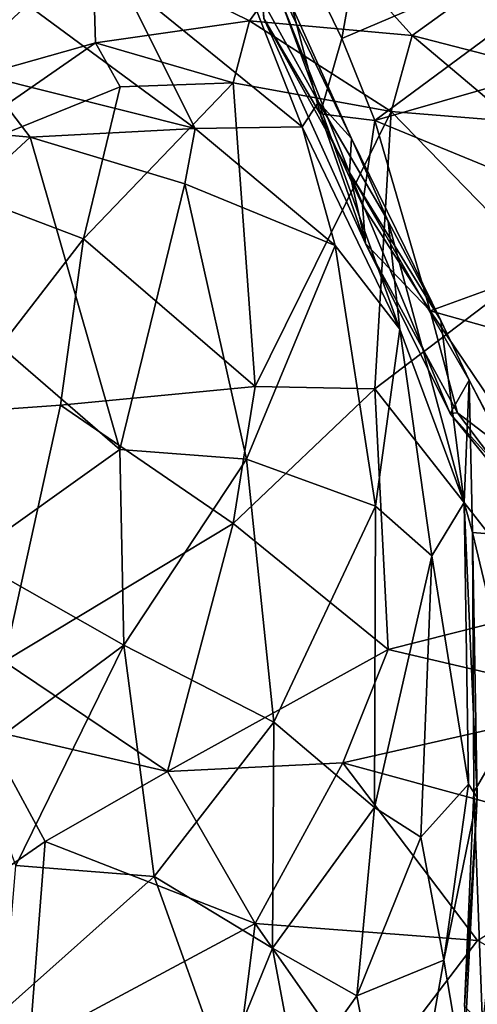
# Model space of a CAD drawing. Units: metres. Extents: x -17.4 to -13.36, y 5.38 to 10.03.
# Drawn here: x -15.37 to -15.06, y 8.72 to 9.38 of the extents above; entities that cross this region are included whole.
import ezdxf

# ---------------------------------------------------------------- set-up
doc = ezdxf.new("R2010")
doc.units = ezdxf.units.M

msp = doc.modelspace()

# ---------------------------------------------------------------- linework, layer by layer
at = {"layer": '1'}
for points in [[(-15.123234, 9.547121, -7.399856), (-15.155464, 9.367029, -7.386919), (-15.216898, 9.494895, -7.404133)], [(-15.123234, 9.547121, -7.399856), (-14.928599, 9.463509, -7.370612), (-15.155464, 9.367029, -7.386919)], [(-15.169971, 9.316314, -7.385916), (-15.216898, 9.494895, -7.404133), (-15.155464, 9.367029, -7.386919)], [(-15.207861, 9.380409, -7.410977), (-15.216898, 9.494895, -7.404133), (-15.169971, 9.316314, -7.385916)], [(-15.133302, 9.311969, -7.374328), (-15.155464, 9.367029, -7.386919), (-14.928599, 9.463509, -7.370612)], [(-15.133302, 9.311969, -7.374328), (-14.928599, 9.463509, -7.370612), (-14.928473, 9.370637, -7.359394)], [(-15.221786, 9.462129, -7.622317), (-15.171069, 9.324218, -7.710094), (-15.231121, 9.432923, -7.687578)], [(-15.221786, 9.462129, -7.622317), (-15.210156, 9.427772, -7.556738), (-15.149039, 9.299775, -7.660883)], [(-15.149039, 9.299775, -7.660883), (-15.171069, 9.324218, -7.710094), (-15.221786, 9.462129, -7.622317)], [(-15.322654, 9.430795, -4.385889), (-15.217467, 9.37871, -4.36907), (-15.172793, 9.440599, -4.380182)], [(-15.108397, 9.369061, -4.375974), (-15.172793, 9.440599, -4.380182), (-15.217467, 9.37871, -4.36907)], [(-15.053135, 9.409078, -4.408236), (-15.172793, 9.440599, -4.380182), (-15.108397, 9.369061, -4.375974)], [(-15.4253, 9.334577, -4.390379), (-15.322654, 9.430795, -4.385889), (-15.39655, 9.427001, -4.418401)], [(-15.320829, 9.364067, -4.37095), (-15.322654, 9.430795, -4.385889), (-15.4253, 9.334577, -4.390379)], [(-15.322654, 9.430795, -4.385889), (-15.320829, 9.364067, -4.37095), (-15.217467, 9.37871, -4.36907)], [(-15.231121, 9.432923, -7.687578), (-15.18207, 9.307677, -7.74134), (-15.303993, 9.406693, -7.780343)], [(-15.231121, 9.432923, -7.687578), (-15.171069, 9.324218, -7.710094), (-15.18207, 9.307677, -7.74134)], [(-15.150434, 9.276926, -7.505766), (-15.149039, 9.299775, -7.660883), (-15.210156, 9.427772, -7.556738)], [(-15.210156, 9.427772, -7.556738), (-15.207861, 9.380409, -7.410977), (-15.150434, 9.276926, -7.505766)], [(-15.253822, 9.30645, -7.789617), (-15.379701, 9.399696, -7.814553), (-15.303993, 9.406693, -7.780343)], [(-15.303993, 9.406693, -7.780343), (-15.18207, 9.307677, -7.74134), (-15.253822, 9.30645, -7.789617)], [(-15.053135, 9.409078, -4.408236), (-15.108397, 9.369061, -4.375974), (-15.024166, 9.347336, -4.409381)], [(-15.253822, 9.30645, -7.789617), (-15.39661, 9.342217, -7.820079), (-15.379701, 9.399696, -7.814553)], [(-15.320829, 9.364067, -4.37095), (-15.228322, 9.337226, -4.33033), (-15.217467, 9.37871, -4.36907)], [(-15.217467, 9.37871, -4.36907), (-15.228322, 9.337226, -4.33033), (-15.122347, 9.317915, -4.329865)], [(-15.217467, 9.37871, -4.36907), (-15.122347, 9.317915, -4.329865), (-15.108397, 9.369061, -4.375974)], [(-15.150434, 9.276926, -7.505766), (-15.207861, 9.380409, -7.410977), (-15.139689, 9.229409, -7.396721)], [(-15.169971, 9.316314, -7.385916), (-15.139689, 9.229409, -7.396721), (-15.207861, 9.380409, -7.410977)], [(-15.155464, 9.367029, -7.386919), (-15.133302, 9.311969, -7.374328), (-15.169971, 9.316314, -7.385916)], [(-14.928473, 9.370637, -7.359394), (-14.951068, 9.236872, -7.326738), (-15.133302, 9.311969, -7.374328)], [(-15.039876, 9.311278, -4.355263), (-15.108397, 9.369061, -4.375974), (-15.122347, 9.317915, -4.329865)], [(-15.108397, 9.369061, -4.375974), (-15.039876, 9.311278, -4.355263), (-15.024166, 9.347336, -4.409381)], [(-15.320829, 9.364067, -4.37095), (-15.4253, 9.334577, -4.390379), (-15.446178, 9.277024, -4.349801)], [(-15.446178, 9.277024, -4.349801), (-15.304064, 9.334565, -4.330266), (-15.320829, 9.364067, -4.37095)], [(-15.320829, 9.364067, -4.37095), (-15.304064, 9.334565, -4.330266), (-15.228322, 9.337226, -4.33033)], [(-15.39661, 9.342217, -7.820079), (-15.364558, 9.300711, -7.855276), (-15.484476, 9.311772, -7.856851)], [(-15.364558, 9.300711, -7.855276), (-15.39661, 9.342217, -7.820079), (-15.253822, 9.30645, -7.789617)], [(-15.32872, 9.232549, -4.277945), (-15.304064, 9.334565, -4.330266), (-15.446178, 9.277024, -4.349801)], [(-15.32872, 9.232549, -4.277945), (-15.228322, 9.337226, -4.33033), (-15.304064, 9.334565, -4.330266)], [(-15.32872, 9.232549, -4.277945), (-15.213723, 9.133266, -4.213707), (-15.228322, 9.337226, -4.33033)], [(-15.213723, 9.133266, -4.213707), (-15.122347, 9.317915, -4.329865), (-15.228322, 9.337226, -4.33033)], [(-15.171069, 9.324218, -7.710094), (-15.116561, 9.171924, -7.745392), (-15.18207, 9.307677, -7.74134)], [(-15.124391, 9.244368, -7.681747), (-15.171069, 9.324218, -7.710094), (-15.149039, 9.299775, -7.660883)], [(-15.124391, 9.244368, -7.681747), (-15.116561, 9.171924, -7.745392), (-15.171069, 9.324218, -7.710094)], [(-15.484476, 9.311772, -7.856851), (-15.364558, 9.300711, -7.855276), (-15.452582, 9.219195, -7.900181)], [(-15.213723, 9.133266, -4.213707), (-15.133236, 9.131776, -4.22348), (-15.122347, 9.317915, -4.329865)], [(-15.169971, 9.316314, -7.385916), (-15.133302, 9.311969, -7.374328), (-15.141661, 9.255119, -7.375015)], [(-15.141661, 9.255119, -7.375015), (-15.139689, 9.229409, -7.396721), (-15.169971, 9.316314, -7.385916)], [(-15.09628, 9.184151, -7.338073), (-15.141661, 9.255119, -7.375015), (-15.133302, 9.311969, -7.374328)], [(-15.133302, 9.311969, -7.374328), (-14.951068, 9.236872, -7.326738), (-15.09628, 9.184151, -7.338073)], [(-15.133236, 9.131776, -4.22348), (-15.022893, 9.215685, -4.31411), (-15.122347, 9.317915, -4.329865)], [(-15.022893, 9.215685, -4.31411), (-15.039876, 9.311278, -4.355263), (-15.122347, 9.317915, -4.329865)], [(-15.364558, 9.300711, -7.855276), (-15.253822, 9.30645, -7.789617), (-15.260738, 9.2694, -7.828085)], [(-15.260738, 9.2694, -7.828085), (-15.253822, 9.30645, -7.789617), (-15.159924, 9.227934, -7.771605)], [(-15.159924, 9.227934, -7.771605), (-15.253822, 9.30645, -7.789617), (-15.18207, 9.307677, -7.74134)], [(-15.18207, 9.307677, -7.74134), (-15.116561, 9.171924, -7.745392), (-15.159924, 9.227934, -7.771605)], [(-15.364558, 9.300711, -7.855276), (-15.304418, 9.091117, -7.930085), (-15.452582, 9.219195, -7.900181)], [(-15.260738, 9.2694, -7.828085), (-15.304418, 9.091117, -7.930085), (-15.364558, 9.300711, -7.855276)], [(-15.149039, 9.299775, -7.660883), (-15.150434, 9.276926, -7.505766), (-15.089105, 9.177697, -7.563555)], [(-15.149039, 9.299775, -7.660883), (-15.089105, 9.177697, -7.563555), (-15.124391, 9.244368, -7.681747)], [(-15.32872, 9.232549, -4.277945), (-15.446178, 9.277024, -4.349801), (-15.419406, 9.11538, -4.2367)], [(-15.150434, 9.276926, -7.505766), (-15.082853, 9.115351, -7.354382), (-15.070065, 9.1376, -7.508047)], [(-15.070065, 9.1376, -7.508047), (-15.089105, 9.177697, -7.563555), (-15.150434, 9.276926, -7.505766)], [(-15.150434, 9.276926, -7.505766), (-15.139689, 9.229409, -7.396721), (-15.082853, 9.115351, -7.354382)], [(-15.304418, 9.091117, -7.930085), (-15.260738, 9.2694, -7.828085), (-15.21933, 9.084555, -7.884025)], [(-15.260738, 9.2694, -7.828085), (-15.159924, 9.227934, -7.771605), (-15.21933, 9.084555, -7.884025)], [(-15.139689, 9.229409, -7.396721), (-15.141661, 9.255119, -7.375015), (-15.09628, 9.184151, -7.338073)], [(-15.124391, 9.244368, -7.681747), (-15.089105, 9.177697, -7.563555), (-15.073471, 9.055568, -7.686963)], [(-15.116561, 9.171924, -7.745392), (-15.124391, 9.244368, -7.681747), (-15.073471, 9.055568, -7.686963)], [(-15.419406, 9.11538, -4.2367), (-15.344118, 9.120752, -4.212947), (-15.32872, 9.232549, -4.277945)], [(-15.32872, 9.232549, -4.277945), (-15.344118, 9.120752, -4.212947), (-15.213723, 9.133266, -4.213707)], [(-15.09628, 9.184151, -7.338073), (-14.951068, 9.236872, -7.326738), (-14.92415, 9.13578, -7.286226)], [(-15.13281, 9.053069, -7.819955), (-15.21933, 9.084555, -7.884025), (-15.159924, 9.227934, -7.771605)], [(-15.13281, 9.053069, -7.819955), (-15.159924, 9.227934, -7.771605), (-15.116561, 9.171924, -7.745392)], [(-15.077868, 9.115675, -7.326773), (-15.139689, 9.229409, -7.396721), (-15.09628, 9.184151, -7.338073)], [(-15.139689, 9.229409, -7.396721), (-15.077868, 9.115675, -7.326773), (-15.082853, 9.115351, -7.354382)], [(-15.452582, 9.219195, -7.900181), (-15.304418, 9.091117, -7.930085), (-15.405744, 9.01889, -7.972588)], [(-15.133236, 9.131776, -4.22348), (-15.017356, 8.983907, -4.167175), (-15.022893, 9.215685, -4.31411)], [(-15.09628, 9.184151, -7.338073), (-14.92415, 9.13578, -7.286226), (-15.020509, 9.071856, -7.280832)], [(-15.09628, 9.184151, -7.338073), (-15.020509, 9.071856, -7.280832), (-15.077868, 9.115675, -7.326773)], [(-15.070065, 9.1376, -7.508047), (-15.073471, 9.055568, -7.686963), (-15.089105, 9.177697, -7.563555)], [(-15.13281, 9.053069, -7.819955), (-15.116561, 9.171924, -7.745392), (-15.095125, 9.019659, -7.774987)], [(-15.116561, 9.171924, -7.745392), (-15.073471, 9.055568, -7.686963), (-15.095125, 9.019659, -7.774987)], [(-15.228265, 9.041418, -4.145417), (-15.213723, 9.133266, -4.213707), (-15.344118, 9.120752, -4.212947)], [(-15.133236, 9.131776, -4.22348), (-15.213723, 9.133266, -4.213707), (-15.228265, 9.041418, -4.145417)], [(-15.023869, 9.049783, -7.409182), (-15.070065, 9.1376, -7.508047), (-15.082853, 9.115351, -7.354382)], [(-15.073471, 9.055568, -7.686963), (-15.070065, 9.1376, -7.508047), (-15.067787, 9.035399, -7.567695)], [(-15.070065, 9.1376, -7.508047), (-15.015093, 9.031061, -7.452435), (-15.067787, 9.035399, -7.567695)], [(-15.015093, 9.031061, -7.452435), (-15.070065, 9.1376, -7.508047), (-15.023869, 9.049783, -7.409182)], [(-15.228265, 9.041418, -4.145417), (-15.1244, 8.956892, -4.119696), (-15.133236, 9.131776, -4.22348)], [(-15.133236, 9.131776, -4.22348), (-15.1244, 8.956892, -4.119696), (-15.017356, 8.983907, -4.167175)], [(-15.344118, 9.120752, -4.212947), (-15.419406, 9.11538, -4.2367), (-15.382063, 8.948864, -4.111092)], [(-15.382063, 8.948864, -4.111092), (-15.228265, 9.041418, -4.145417), (-15.344118, 9.120752, -4.212947)], [(-15.077868, 9.115675, -7.326773), (-15.00672, 9.021581, -7.273444), (-15.082853, 9.115351, -7.354382)], [(-15.00672, 9.021581, -7.273444), (-15.023869, 9.049783, -7.409182), (-15.082853, 9.115351, -7.354382)], [(-15.077868, 9.115675, -7.326773), (-15.020509, 9.071856, -7.280832), (-15.00672, 9.021581, -7.273444)], [(-15.304418, 9.091117, -7.930085), (-15.301803, 8.959786, -7.975958), (-15.405744, 9.01889, -7.972588)], [(-15.301803, 8.959786, -7.975958), (-15.304418, 9.091117, -7.930085), (-15.21933, 9.084555, -7.884025)], [(-15.301803, 8.959786, -7.975958), (-15.21933, 9.084555, -7.884025), (-15.201114, 8.908061, -7.916754)], [(-15.21933, 9.084555, -7.884025), (-15.13281, 9.053069, -7.819955), (-15.201114, 8.908061, -7.916754)], [(-15.070474, 8.866441, -7.706392), (-15.095125, 9.019659, -7.774987), (-15.073471, 9.055568, -7.686963)], [(-15.067787, 9.035399, -7.567695), (-15.064745, 8.857612, -7.656693), (-15.073471, 9.055568, -7.686963)], [(-15.070474, 8.866441, -7.706392), (-15.073471, 9.055568, -7.686963), (-15.064745, 8.857612, -7.656693)], [(-15.201114, 8.908061, -7.916754), (-15.13281, 9.053069, -7.819955), (-15.133566, 8.850729, -7.867596)], [(-15.095125, 9.019659, -7.774987), (-15.133566, 8.850729, -7.867596), (-15.13281, 9.053069, -7.819955)], [(-15.272443, 8.874973, -4.075063), (-15.228265, 9.041418, -4.145417), (-15.382063, 8.948864, -4.111092)], [(-15.1244, 8.956892, -4.119696), (-15.228265, 9.041418, -4.145417), (-15.272443, 8.874973, -4.075063)], [(-15.015093, 9.031061, -7.452435), (-15.038191, 8.911083, -7.497813), (-15.067787, 9.035399, -7.567695)], [(-15.067787, 9.035399, -7.567695), (-15.038191, 8.911083, -7.497813), (-15.066872, 8.861028, -7.562305)], [(-15.066872, 8.861028, -7.562305), (-15.064745, 8.857612, -7.656693), (-15.067787, 9.035399, -7.567695)], [(-15.401417, 8.885792, -8.023813), (-15.405744, 9.01889, -7.972588), (-15.301803, 8.959786, -7.975958)], [(-15.133566, 8.850729, -7.867596), (-15.095125, 9.019659, -7.774987), (-15.102542, 8.830929, -7.81469)], [(-15.070474, 8.866441, -7.706392), (-15.102542, 8.830929, -7.81469), (-15.095125, 9.019659, -7.774987)], [(-15.017356, 8.983907, -4.167175), (-15.1244, 8.956892, -4.119696), (-14.974209, 8.921821, -4.155494)], [(-15.301803, 8.959786, -7.975958), (-15.374056, 8.811828, -8.035769), (-15.401417, 8.885792, -8.023813)], [(-15.301803, 8.959786, -7.975958), (-15.281349, 8.804511, -8.001281), (-15.374056, 8.811828, -8.035769)], [(-15.281349, 8.804511, -8.001281), (-15.301803, 8.959786, -7.975958), (-15.201114, 8.908061, -7.916754)], [(-15.272443, 8.874973, -4.075063), (-15.154901, 8.880692, -4.088882), (-15.1244, 8.956892, -4.119696)], [(-14.974209, 8.921821, -4.155494), (-15.1244, 8.956892, -4.119696), (-15.154901, 8.880692, -4.088882)], [(-15.382063, 8.948864, -4.111092), (-15.395297, 8.90338, -4.10264), (-15.272443, 8.874973, -4.075063)], [(-14.959836, 8.827643, -4.132897), (-14.974209, 8.921821, -4.155494), (-15.154901, 8.880692, -4.088882)], [(-15.066872, 8.861028, -7.562305), (-15.038191, 8.911083, -7.497813), (-15.0612, 8.705341, -7.517302)], [(-15.493543, 8.731806, -4.140564), (-15.354523, 8.828094, -4.083558), (-15.395297, 8.90338, -4.10264)], [(-15.395297, 8.90338, -4.10264), (-15.354523, 8.828094, -4.083558), (-15.272443, 8.874973, -4.075063)], [(-15.201883, 8.756338, -7.955636), (-15.281349, 8.804511, -8.001281), (-15.201114, 8.908061, -7.916754)], [(-15.201114, 8.908061, -7.916754), (-15.133566, 8.850729, -7.867596), (-15.201883, 8.756338, -7.955636)], [(-15.272443, 8.874973, -4.075063), (-15.213592, 8.772949, -4.067305), (-15.154901, 8.880692, -4.088882)], [(-15.154901, 8.880692, -4.088882), (-15.213592, 8.772949, -4.067305), (-15.064459, 8.761468, -4.092905)], [(-15.154901, 8.880692, -4.088882), (-15.064459, 8.761468, -4.092905), (-14.959836, 8.827643, -4.132897)], [(-15.272443, 8.874973, -4.075063), (-15.354523, 8.828094, -4.083558), (-15.213592, 8.772949, -4.067305)], [(-15.087145, 8.748263, -7.75688), (-15.102542, 8.830929, -7.81469), (-15.070474, 8.866441, -7.706392)], [(-15.064745, 8.857612, -7.656693), (-15.087145, 8.748263, -7.75688), (-15.070474, 8.866441, -7.706392)], [(-15.064745, 8.857612, -7.656693), (-15.074071, 8.671875, -7.656897), (-15.087145, 8.748263, -7.75688)], [(-15.064745, 8.857612, -7.656693), (-15.07329, 8.717131, -7.571062), (-15.074071, 8.671875, -7.656897)], [(-15.0612, 8.705341, -7.517302), (-15.07329, 8.717131, -7.571062), (-15.066872, 8.861028, -7.562305)], [(-15.07329, 8.717131, -7.571062), (-15.064745, 8.857612, -7.656693), (-15.066872, 8.861028, -7.562305)], [(-15.133566, 8.850729, -7.867596), (-15.145489, 8.724325, -7.882649), (-15.201883, 8.756338, -7.955636)], [(-15.102542, 8.830929, -7.81469), (-15.145489, 8.724325, -7.882649), (-15.133566, 8.850729, -7.867596)], [(-15.087145, 8.748263, -7.75688), (-15.145489, 8.724325, -7.882649), (-15.102542, 8.830929, -7.81469)], [(-15.493543, 8.731806, -4.140564), (-15.364959, 8.691841, -4.099257), (-15.354523, 8.828094, -4.083558)], [(-15.364959, 8.691841, -4.099257), (-15.213592, 8.772949, -4.067305), (-15.354523, 8.828094, -4.083558)], [(-15.374056, 8.811828, -8.035769), (-15.281349, 8.804511, -8.001281), (-15.382314, 8.714462, -8.035347)], [(-15.281349, 8.804511, -8.001281), (-15.235033, 8.675277, -7.963634), (-15.382314, 8.714462, -8.035347)], [(-15.201883, 8.756338, -7.955636), (-15.235033, 8.675277, -7.963634), (-15.281349, 8.804511, -8.001281)], [(-15.364959, 8.691841, -4.099257), (-15.229957, 8.643934, -4.090584), (-15.213592, 8.772949, -4.067305)], [(-15.229957, 8.643934, -4.090584), (-15.137935, 8.664925, -4.089136), (-15.213592, 8.772949, -4.067305)], [(-15.064459, 8.761468, -4.092905), (-15.213592, 8.772949, -4.067305), (-15.137935, 8.664925, -4.089136)], [(-15.185494, 8.667983, -7.918325), (-15.235033, 8.675277, -7.963634), (-15.201883, 8.756338, -7.955636)], [(-15.201883, 8.756338, -7.955636), (-15.145489, 8.724325, -7.882649), (-15.185494, 8.667983, -7.918325)], [(-15.137935, 8.664925, -4.089136), (-14.951968, 8.698098, -4.130726), (-15.064459, 8.761468, -4.092905)], [(-15.087145, 8.748263, -7.75688), (-15.117012, 8.578417, -7.759574), (-15.145489, 8.724325, -7.882649)], [(-15.087145, 8.748263, -7.75688), (-15.074071, 8.671875, -7.656897), (-15.117012, 8.578417, -7.759574)], [(-15.368046, 8.619232, -4.113407), (-15.493543, 8.731806, -4.140564), (-15.470817, 8.600253, -4.160836)], [(-15.493543, 8.731806, -4.140564), (-15.368046, 8.619232, -4.113407), (-15.364959, 8.691841, -4.099257)], [(-15.145489, 8.724325, -7.882649), (-15.117012, 8.578417, -7.759574), (-15.185494, 8.667983, -7.918325)]]:
    msp.add_3dface(points, dxfattribs=at)

doc.saveas('drawing.dxf')
